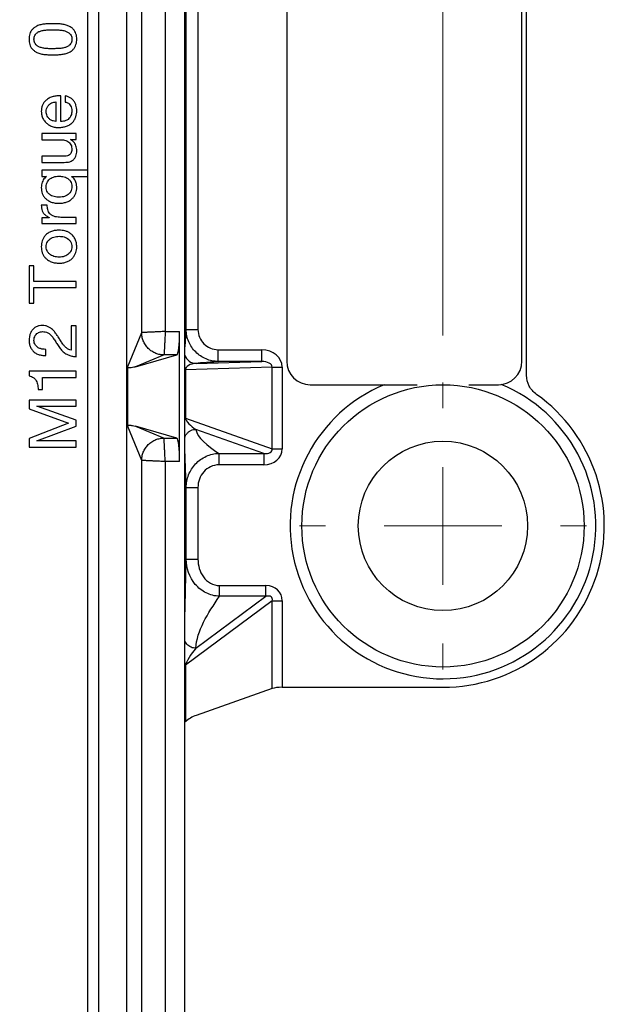
# Model space of a CAD drawing. Units: millimetres. Extents: x -10 to 410, y -10 to 290.
# Drawn here: x 143 to 155, y 82 to 102 of the extents above; entities that cross this region are included whole.
import ezdxf

# ---------------------------------------------------------------- set-up
doc = ezdxf.new("R2010")
doc.units = ezdxf.units.MM
doc.styles.add('SLDTEXTSTYLE0', font='TXT', dxfattribs={"width": 0.75})
doc.dimstyles.new('SLDDIMSTYLE0', dxfattribs={"dimtxt": 3.5, "dimasz": 3, "dimexe": 0, "dimexo": 0.0625, "dimgap": 0.875, "dimtad": 1, "dimdec": 1, "dimlfac": 2, "dimrnd": 1e-09, "dimzin": 12, "dimdsep": 46, "dimtxsty": 'SLDTEXTSTYLE0', "dimsah": 1, "dimcen": 0.09, "dimadec": 0, "dimazin": 3, "dimtol": 1, "dimtp": 0.5, "dimtm": 0.5, "dimtfac": 1, "dimtdec": 1, "dimtofl": 0, "dimtmove": 0, "dimatfit": 3, "dimfxl": 0, "dimfrac": 2, "dimtolj": 1, "dimarcsym": 0})

# ---------------------------------------------------------------- blocks, each defined once
blk = doc.blocks.new('_D')
at = {"color": 7, "linetype": 'Continuous', "lineweight": 0}
for p, q in [((69.767, 95.728), (69.767, 162.714)), ((151.767, 95.728), (151.767, 162.714)), ((69.767, 161.714), (151.767, 161.714))]:
    blk.add_line(p, q, dxfattribs=at)
at = {"color": 7, "linetype": 'Continuous', "lineweight": 18}
for points in [[(69.767, 161.714), (72.767, 161.264), (72.767, 162.164)], [(151.767, 161.714), (148.767, 162.164), (148.767, 161.264)]]:
    blk.add_solid(points, dxfattribs=at)
at = {"color": 7, "linetype": 'Continuous', "lineweight": 18, "char_height": 3.5, "attachment_point": 1, "style": 'SLDTEXTSTYLE0'}
for s, insert in [('±0,5', (110.798, 166.226)), ('164', (101.728, 166.226))]:
    blk.add_mtext(s, dxfattribs=dict(at, insert=insert))
blk = doc.blocks.new('SW_CENTERMARKSYMBOL_2')
at = {"color": 0, "linetype": 'Continuous', "lineweight": 18}
for p, q in [((0, 2.5), (0, 3.05)), ((0, 0), (0, 1.25)), ((-2.5, 0), (-3.05, 0)), ((0, 0), (-1.25, 0)), ((0, 0), (0, -1.25)), ((0, 0), (1.25, 0)), ((2.5, 0), (3.05, 0)), ((0, -2.5), (0, -3.05))]:
    blk.add_line(p, q, dxfattribs=at)

msp = doc.modelspace()

# ---------------------------------------------------------------- linework, layer by layer
at = {"color": 7, "linetype": 'Continuous', "lineweight": 25}
for p, q in [((146.278, 67.1781), (146.278, 144.1781)), ((144.2167, 99.2365), (144.2167, 137.4195)), ((144.4462, 74.0129), (144.4462, 137.3432)), ((145.0462, 74.0129), (145.0462, 137.3432)), ((153.5441, 94.8811), (153.5441, 116.475)), ((148.4441, 116.1781), (148.4441, 95.1781)), ((153.4441, 95.1781), (153.4441, 116.1781)), ((145.3611, 95.7868), (145.3611, 115.5693)), ((145.8608, 115.5452), (145.8608, 95.8109)), ((146.3073, 95.8522), (146.3073, 115.504)), ((146.5572, 115.504), (146.5572, 95.8522)), ((143.5382, 100.6911), (143.5382, 100.2755)), ((143.6421, 100.2755), (143.6421, 100.8209)), ((143.7346, 100.8181), (143.7346, 100.6882)), ((143.2395, 100.0157), (143.2395, 99.8859)), ((143.9667, 100.0157), (143.2395, 100.0157)), ((143.2395, 99.8859), (143.6488, 99.8859)), ((143.8482, 99.8901), (143.8482, 99.893)), ((143.8482, 99.893), (143.9667, 99.893)), ((143.9667, 99.893), (143.9667, 100.0157)), ((143.7301, 99.5352), (143.2395, 99.5352)), ((143.2395, 99.5352), (143.2395, 99.4053)), ((143.2395, 99.4053), (143.7153, 99.4053)), ((143.2395, 99.2365), (143.2395, 99.1066)), ((144.2167, 99.2365), (143.2395, 99.2365)), ((144.2167, 99.1066), (144.2167, 99.2365)), ((143.2395, 99.1066), (143.3393, 99.1066)), ((143.3393, 99.1066), (143.3393, 99.1038)), ((143.8655, 99.1038), (143.8655, 99.1066)), ((143.8655, 99.1066), (144.2167, 99.1066)), ((144.2167, 73.9366), (144.2167, 99.1066)), ((143.3527, 98.4989), (143.2265, 98.4989)), ((143.3957, 98.2294), (143.2395, 98.2294)), ((143.2395, 98.2294), (143.2395, 98.1066)), ((143.3957, 98.2322), (143.3957, 98.2294)), ((143.9667, 98.2365), (143.6451, 98.2365)), ((143.9667, 98.1066), (143.9667, 98.2365)), ((143.2395, 98.1066), (143.9667, 98.1066)), ((143.0706, 97.2067), (142.9667, 97.2067)), ((142.9667, 97.2067), (142.9667, 96.4092)), ((143.0706, 96.8729), (143.0706, 97.2067)), ((143.9667, 96.8729), (143.0706, 96.8729)), ((143.0706, 96.4092), (143.0706, 96.743)), ((143.0706, 96.743), (143.9667, 96.743)), ((143.9667, 96.743), (143.9667, 96.8729)), ((142.9667, 96.4092), (143.0706, 96.4092)), ((143.9667, 95.9281), (143.8629, 95.9281)), ((143.8629, 95.9281), (143.8629, 95.4122)), ((143.9667, 95.2734), (143.9667, 95.9281)), ((146.3073, 95.8522), (146.5572, 95.8522)), ((145.0637, 95.0638), (145.3611, 95.7868)), ((145.8608, 95.8109), (146.1663, 95.8109)), ((146.1663, 93.0452), (146.1663, 95.8109)), ((143.3208, 95.3014), (143.3208, 95.4313)), ((145.2266, 95.0602), (146.1072, 95.3112)), ((145.8367, 95.3112), (145.2266, 95.0602)), ((146.1072, 95.3112), (145.8367, 95.3112)), ((146.9857, 95.1738), (146.9857, 95.4237)), ((146.9857, 95.4237), (147.9152, 95.4237)), ((147.9152, 95.1738), (147.9152, 95.4237)), ((145.0637, 93.7923), (145.0637, 95.0638)), ((148.1345, 95.0521), (146.2893, 94.9985)), ((146.5166, 95.1332), (147.9152, 95.1738)), ((147.9152, 95.1738), (146.9857, 95.1738)), ((148.1345, 93.3179), (148.1345, 95.0521)), ((148.1345, 95.0521), (148.3488, 95.0521)), ((148.3488, 95.0521), (148.3488, 93.3179)), ((142.9667, 94.9638), (142.9667, 94.8646)), ((143.9667, 94.9638), (142.9667, 94.9638)), ((143.2525, 94.8339), (143.9667, 94.8339)), ((143.2525, 94.5758), (143.2525, 94.8339)), ((143.9667, 94.8339), (143.9667, 94.9638)), ((146.2893, 94.9985), (146.2893, 93.9707)), ((146.2893, 94.9985), (146.2893, 94.9985)), ((148.9441, 94.6781), (151.2167, 94.6781)), ((152.3167, 94.6781), (152.9441, 94.6781)), ((143.1571, 94.5758), (143.2525, 94.5758)), ((143.9667, 94.3534), (142.9667, 94.3534)), ((142.9667, 94.3534), (142.9667, 94.1675)), ((143.1348, 94.2235), (143.9667, 94.2235)), ((143.1348, 94.2209), (143.1348, 94.2235)), ((143.9667, 93.9248), (143.1348, 94.2209)), ((143.9667, 94.2235), (143.9667, 94.3534)), ((142.9667, 94.1675), (143.807, 93.8591)), ((146.2893, 93.9707), (148.1345, 93.3179)), ((146.2893, 93.9707), (146.2893, 93.9707)), ((143.807, 93.8591), (142.9667, 93.5393)), ((143.1348, 93.4861), (143.9667, 93.795)), ((143.9667, 93.795), (143.9667, 93.9248)), ((145.3611, 93.0693), (145.0637, 93.7923)), ((145.2266, 93.7959), (145.8367, 93.5449)), ((146.1072, 93.5449), (145.2266, 93.7959)), ((147.9582, 93.2202), (146.5153, 93.7306)), ((142.9667, 93.5393), (142.9667, 93.3534)), ((142.9667, 93.3534), (143.9667, 93.3534)), ((143.1348, 93.4833), (143.1348, 93.4861)), ((143.9667, 93.4833), (143.1348, 93.4833)), ((143.9667, 93.3534), (143.9667, 93.4833)), ((145.8367, 93.5449), (146.1072, 93.5449)), ((147.0019, 93.2202), (147.9582, 93.2202)), ((147.0019, 93.2202), (147.0019, 92.9756)), ((147.9582, 93.2202), (147.9582, 92.9756)), ((148.1345, 93.3179), (148.3488, 93.3179)), ((145.3611, 74.0129), (145.3611, 93.0693)), ((146.1663, 93.0452), (145.8608, 93.0452)), ((145.8608, 93.0452), (145.8608, 74.0129)), ((147.9582, 92.9756), (147.0019, 92.9756)), ((146.3073, 90.9738), (146.3073, 92.4946)), ((146.3073, 92.4946), (146.5572, 92.4946)), ((146.5572, 92.4946), (146.5572, 90.9738)), ((146.3073, 90.9738), (146.5572, 90.9738)), ((147.0146, 90.1819), (147.0146, 90.4102)), ((147.0146, 90.4102), (148.003, 90.4102)), ((148.003, 90.1819), (148.003, 90.4102)), ((148.1345, 90.0857), (146.2893, 88.7185)), ((146.514, 89.0786), (148.003, 90.1819)), ((148.003, 90.1819), (147.0146, 90.1819)), ((148.1345, 88.2221), (148.1345, 90.0857)), ((148.1345, 90.0857), (148.3488, 90.0857)), ((148.3488, 90.0857), (148.3488, 88.2479)), ((146.2893, 88.7185), (146.2893, 87.5138)), ((146.2893, 88.7185), (146.2893, 88.7185)), ((148.1345, 88.2221), (146.5178, 87.6502)), ((148.3488, 88.2479), (151.7667, 88.2479)), ((146.2893, 87.5138), (146.2893, 87.5138))]:
    msp.add_line(p, q, dxfattribs=at)
for radius in [3, 1.8]:
    msp.add_circle((151.7667, 91.6781), radius, dxfattribs=at)
for centre, radius, start, end in [((146.5167, 95.3832), 0.2501, 197.30275, 269.97919), ((148.9441, 95.1781), 0.5, 180, 270), ((152.9441, 95.1781), 0.5, 270, 0), ((151.7667, 91.6781), 3.25, 112.61986, 67.56362), ((151.7667, 91.6781), 3.4302, 270, 54.5883)]:
    msp.add_arc(centre, radius, start, end, dxfattribs=at)
for centre, major_axis, ratio, start_param, end_param in [((146.105, 95.8109), (0, 0.5), 0.1225139, 3.1764992, 4.712389), ((147.9113, 95.0487), (-0.4374, -0.0127), 0.8570714, 3.1166998, 4.6785073), ((146.5167, 95.0082), (0.2272, 0.0154), 0.5478829, 1.5341744, 3.095982), ((147.9113, 95.0487), (0.2232, 0.0065), 0.5598637, 6.2582924, 7.8201), ((146.5167, 93.8523), (0.2205, -0.1591), 0.379083, 3.5097633, 4.9732715), ((146.105, 93.0452), (0, 0.5), 0.1225139, 4.712389, 6.2482787), ((147.9113, 93.359), (0.2205, -0.078), 0.5344888, 5.1095873, 6.5730955), ((147.9113, 93.359), (0.4192, -0.1483), 0.8432849, 5.1095873, 6.5730955), ((147.9113, 89.9998), (-0.3762, -0.2788), 0.8008302, 2.6060379, 3.9657861), ((147.9113, 89.9998), (0.2154, 0.1596), 0.4663196, 5.7476306, 7.1073788), ((146.5167, 88.9664), (0.2248, 0.2962), 0.1937181, 1.3327022, 2.6924504), ((148.3488, 88.1947), (0.25, 0), 0.2125566, 1.5707963, 2.6005406), ((146.7052, 86.183), (0, 1.5), 0.6008606, 0.2094395, 0.4795618)]:
    msp.add_ellipse(centre, major_axis=major_axis, ratio=ratio, start_param=start_param, end_param=end_param, dxfattribs=at)
for points, knots in [([(143.4739, 102.3534), (143.4449, 102.353), (143.3871, 102.3522), (143.3005, 102.3468), (143.2145, 102.3339), (143.1411, 102.3087), (143.0821, 102.2753), (143.0389, 102.2364), (143.0026, 102.1908), (142.9799, 102.137), (142.9685, 102.0801), (142.9673, 102.0415), (142.9667, 102.0222)], [0, 0, 0, 0, 0.125098, 0.2501973, 0.3752024, 0.5001607, 0.583485, 0.6668205, 0.7501131, 0.8333173, 0.916638, 1, 1, 1, 1]), ([(143.9797, 102.0222), (143.9791, 102.0415), (143.9779, 102.0799), (143.9659, 102.1368), (143.9426, 102.1899), (143.9091, 102.2375), (143.8651, 102.2755), (143.806, 102.3083), (143.7323, 102.3318), (143.647, 102.3473), (143.5604, 102.3526), (143.5027, 102.3531), (143.4739, 102.3534)], [0, 0, 0, 0, 0.0833534, 0.1666739, 0.2499817, 0.3332354, 0.4165351, 0.499825, 0.6247833, 0.7498245, 0.8749083, 1, 1, 1, 1]), ([(143.0706, 102.0222), (143.0712, 102.0363), (143.0725, 102.0645), (143.0872, 102.1047), (143.1162, 102.1447), (143.1614, 102.1799), (143.2281, 102.2033), (143.3041, 102.2177), (143.3883, 102.2236), (143.4445, 102.2236), (143.4726, 102.2235)], [0, 0, 0, 0, 0.0833509, 0.1665993, 0.2499172, 0.374591, 0.4994685, 0.6662871, 0.8331062, 1, 1, 1, 1]), ([(143.4726, 102.2235), (143.5008, 102.2231), (143.5571, 102.2222), (143.6416, 102.2186), (143.718, 102.2037), (143.7839, 102.1783), (143.8304, 102.145), (143.8604, 102.1052), (143.8739, 102.0645), (143.8752, 102.0363), (143.8758, 102.0222)], [0, 0, 0, 0, 0.1668846, 0.3337359, 0.5004965, 0.6254731, 0.7503458, 0.8334733, 0.9166651, 1, 1, 1, 1]), ([(142.9667, 102.0222), (142.9673, 102.0029), (142.9685, 101.9644), (142.9799, 101.9074), (143.0025, 101.8536), (143.0388, 101.808), (143.082, 101.7692), (143.1409, 101.7355), (143.2145, 101.7106), (143.3004, 101.6975), (143.3871, 101.6926), (143.4449, 101.6916), (143.4739, 101.6911)], [0, 0, 0, 0, 0.0833598, 0.166685, 0.2498948, 0.3331851, 0.4165004, 0.49985, 0.6248091, 0.7498102, 0.8749052, 1, 1, 1, 1]), ([(143.4726, 101.8209), (143.4445, 101.8208), (143.3883, 101.8206), (143.3041, 101.8266), (143.2281, 101.841), (143.1613, 101.8644), (143.1163, 101.8998), (143.0871, 101.9397), (143.0725, 101.98), (143.0713, 102.0081), (143.0706, 102.0222)], [0, 0, 0, 0, 0.1668934, 0.3337379, 0.5005735, 0.625465, 0.7500874, 0.8333859, 0.9166479, 1, 1, 1, 1]), ([(143.8758, 102.0222), (143.8752, 102.0081), (143.8739, 101.98), (143.8604, 101.9393), (143.8304, 101.8995), (143.7839, 101.8662), (143.7181, 101.8404), (143.6416, 101.826), (143.5571, 101.8223), (143.5008, 101.8214), (143.4726, 101.8209)], [0, 0, 0, 0, 0.0833366, 0.1665301, 0.2496593, 0.3745414, 0.4994998, 0.6662603, 0.8331118, 1, 1, 1, 1]), ([(143.4739, 101.6911), (143.5027, 101.6914), (143.5604, 101.692), (143.647, 101.6971), (143.7323, 101.7127), (143.806, 101.7362), (143.8651, 101.7689), (143.9091, 101.807), (143.9427, 101.8545), (143.9659, 101.9077), (143.9779, 101.9645), (143.9791, 102.003), (143.9797, 102.0222)], [0, 0, 0, 0, 0.125098, 0.2501774, 0.3752202, 0.5001807, 0.5834791, 0.6667514, 0.7500105, 0.8333188, 0.9166445, 1, 1, 1, 1]), ([(143.6421, 100.8209), (143.614, 100.8207), (143.5579, 100.8201), (143.4747, 100.8046), (143.3957, 100.7745), (143.33, 100.7308), (143.2811, 100.6773), (143.2469, 100.6201), (143.2292, 100.5556), (143.2274, 100.5116), (143.2265, 100.4896)], [0, 0, 0, 0, 0.1400746, 0.2801748, 0.4201727, 0.5600828, 0.6701258, 0.7800537, 0.8899694, 1, 1, 1, 1]), ([(143.3304, 100.4827), (143.332, 100.5029), (143.3353, 100.5435), (143.3625, 100.5991), (143.4009, 100.6413), (143.4455, 100.6688), (143.4907, 100.6854), (143.5223, 100.6892), (143.5382, 100.6911)], [0, 0, 0, 0, 0.1865326, 0.3730789, 0.5595342, 0.7062972, 0.8531509, 1, 1, 1, 1]), ([(143.9797, 100.5011), (143.9791, 100.5216), (143.9777, 100.5626), (143.9641, 100.6229), (143.9397, 100.6797), (143.9033, 100.731), (143.855, 100.7728), (143.7972, 100.8025), (143.7555, 100.8129), (143.7346, 100.8181)], [0, 0, 0, 0, 0.1401152, 0.2801521, 0.4201364, 0.5600868, 0.7066428, 0.8532683, 1, 1, 1, 1]), ([(143.7346, 100.6882), (143.7501, 100.684), (143.781, 100.6757), (143.822, 100.649), (143.8537, 100.6085), (143.873, 100.5574), (143.8749, 100.5196), (143.8758, 100.5007)], [0, 0, 0, 0, 0.18681376, 0.37326611, 0.5597779, 0.77972189, 1, 1, 1, 1]), ([(143.2265, 100.4896), (143.228, 100.463), (143.231, 100.4098), (143.259, 100.3341), (143.3035, 100.2674), (143.3641, 100.2127), (143.4369, 100.1735), (143.5176, 100.1495), (143.5732, 100.1469), (143.6011, 100.1456)], [0, 0, 0, 0, 0.1400269, 0.2799847, 0.4199434, 0.5599028, 0.7065418, 0.8532337, 1, 1, 1, 1]), ([(143.5382, 100.2755), (143.518, 100.2781), (143.4778, 100.2832), (143.4218, 100.3089), (143.3781, 100.3456), (143.3491, 100.3893), (143.3328, 100.4348), (143.3312, 100.4667), (143.3304, 100.4827)], [0, 0, 0, 0, 0.1867506, 0.3733514, 0.5597783, 0.7065122, 0.8531952, 1, 1, 1, 1]), ([(143.6011, 100.1456), (143.6284, 100.1475), (143.683, 100.1514), (143.763, 100.1711), (143.8379, 100.2061), (143.8964, 100.2563), (143.937, 100.3142), (143.9636, 100.3733), (143.9776, 100.4366), (143.979, 100.4796), (143.9797, 100.5011)], [0, 0, 0, 0, 0.1400949, 0.2801271, 0.4200316, 0.5598497, 0.6698531, 0.7798677, 0.889911, 1, 1, 1, 1]), ([(143.8758, 100.5007), (143.8751, 100.4835), (143.8737, 100.4491), (143.8591, 100.3991), (143.8332, 100.3541), (143.7959, 100.3165), (143.7488, 100.2906), (143.6962, 100.2765), (143.6601, 100.2758), (143.6421, 100.2755)], [0, 0, 0, 0, 0.1401322, 0.280116, 0.4200868, 0.5599684, 0.7065164, 0.8532172, 1, 1, 1, 1]), ([(143.6488, 99.8859), (143.6651, 99.8852), (143.6976, 99.884), (143.7454, 99.8724), (143.7901, 99.8521), (143.8292, 99.8207), (143.8576, 99.7783), (143.8736, 99.7291), (143.8751, 99.6949), (143.8758, 99.6779)], [0, 0, 0, 0, 0.1401458, 0.2802336, 0.4202325, 0.5601788, 0.7066779, 0.8532557, 1, 1, 1, 1]), ([(143.9797, 99.6547), (143.979, 99.6724), (143.9776, 99.7078), (143.9645, 99.7596), (143.9397, 99.8102), (143.9012, 99.8566), (143.8659, 99.8789), (143.8482, 99.8901)], [0, 0, 0, 0, 0.1867667, 0.3735629, 0.5602361, 0.7800315, 1, 1, 1, 1]), ([(143.7153, 99.4053), (143.7348, 99.406), (143.7738, 99.4073), (143.8318, 99.4173), (143.8862, 99.4406), (143.9317, 99.4804), (143.9621, 99.5335), (143.9779, 99.5933), (143.9791, 99.6343), (143.9797, 99.6547)], [0, 0, 0, 0, 0.14020186, 0.28033823, 0.42021451, 0.5599608, 0.70647553, 0.85315359, 1, 1, 1, 1]), ([(143.8758, 99.6779), (143.8751, 99.6635), (143.8736, 99.6348), (143.8568, 99.5942), (143.8256, 99.5599), (143.781, 99.5383), (143.7471, 99.5362), (143.7301, 99.5352)], [0, 0, 0, 0, 0.1868886, 0.3733945, 0.5599141, 0.7797016, 1, 1, 1, 1]), ([(143.3393, 99.1038), (143.3255, 99.0939), (143.2978, 99.0741), (143.2681, 99.032), (143.245, 98.9833), (143.2296, 98.9281), (143.2275, 98.8882), (143.2265, 98.8682)], [0, 0, 0, 0, 0.1864113, 0.3730711, 0.5598535, 0.7798874, 1, 1, 1, 1]), ([(143.3304, 98.8824), (143.3312, 98.9012), (143.3329, 98.9389), (143.353, 98.9925), (143.3868, 99.0382), (143.4327, 99.0735), (143.4867, 99.096), (143.5447, 99.1087), (143.584, 99.1102), (143.6037, 99.1109)], [0, 0, 0, 0, 0.1400649, 0.2799491, 0.4198714, 0.5597238, 0.7063696, 0.853171, 1, 1, 1, 1]), ([(143.6037, 99.1109), (143.6222, 99.1102), (143.6591, 99.1087), (143.7135, 99.0976), (143.7655, 99.0777), (143.8125, 99.046), (143.8494, 99.0016), (143.873, 98.9475), (143.8749, 98.9087), (143.8758, 98.8893)], [0, 0, 0, 0, 0.14023132, 0.28044695, 0.42043535, 0.56041626, 0.70694904, 0.85334701, 1, 1, 1, 1]), ([(143.9797, 98.871), (143.9784, 98.8966), (143.9758, 98.9476), (143.9556, 99.0097), (143.9286, 99.0546), (143.9005, 99.084), (143.8772, 99.0972), (143.8655, 99.1038)], [0, 0, 0, 0, 0.2799654, 0.5597742, 0.7064496, 0.8532899, 1, 1, 1, 1]), ([(143.2265, 98.8682), (143.2273, 98.8471), (143.2289, 98.8049), (143.245, 98.7432), (143.2738, 98.6864), (143.3135, 98.6367), (143.3683, 98.5928), (143.4374, 98.5592), (143.5182, 98.5387), (143.5735, 98.5364), (143.6011, 98.5352)], [0, 0, 0, 0, 0.1120539, 0.2240885, 0.3360691, 0.4480467, 0.5600364, 0.7066036, 0.8532837, 1, 1, 1, 1]), ([(143.6094, 98.6651), (143.5907, 98.6657), (143.5534, 98.667), (143.498, 98.6766), (143.4448, 98.695), (143.3957, 98.7248), (143.3569, 98.7686), (143.3331, 98.8236), (143.3313, 98.8628), (143.3304, 98.8824)], [0, 0, 0, 0, 0.1402505, 0.2805008, 0.4205765, 0.5605131, 0.7069745, 0.8533295, 1, 1, 1, 1]), ([(143.6011, 98.5352), (143.6277, 98.5363), (143.6808, 98.5386), (143.7587, 98.5579), (143.8315, 98.5914), (143.8907, 98.6371), (143.9334, 98.6909), (143.9616, 98.7472), (143.9774, 98.8084), (143.979, 98.8502), (143.9797, 98.871)], [0, 0, 0, 0, 0.1400659, 0.2800987, 0.4200632, 0.5599367, 0.6699263, 0.7799203, 0.8899561, 1, 1, 1, 1]), ([(143.8758, 98.8893), (143.8749, 98.871), (143.8732, 98.8344), (143.8528, 98.7826), (143.8198, 98.7382), (143.7748, 98.7044), (143.723, 98.681), (143.6668, 98.6677), (143.6285, 98.6659), (143.6094, 98.6651)], [0, 0, 0, 0, 0.14004093, 0.27990307, 0.41982134, 0.55974677, 0.70640545, 0.85321064, 1, 1, 1, 1]), ([(143.2265, 98.4989), (143.2268, 98.4779), (143.2275, 98.4359), (143.2433, 98.3741), (143.2783, 98.3165), (143.3305, 98.2678), (143.374, 98.2441), (143.3957, 98.2322)], [0, 0, 0, 0, 0.1868198, 0.3734469, 0.5599234, 0.7798239, 1, 1, 1, 1]), ([(143.6451, 98.2365), (143.624, 98.2371), (143.5817, 98.2382), (143.5191, 98.2493), (143.4593, 98.2715), (143.4117, 98.3078), (143.3808, 98.3531), (143.363, 98.3999), (143.354, 98.4491), (143.3531, 98.4823), (143.3527, 98.4989)], [0, 0, 0, 0, 0.1401464, 0.2802579, 0.4201955, 0.5598464, 0.6697747, 0.779776, 0.8898739, 1, 1, 1, 1]), ([(143.6037, 97.9638), (143.5766, 97.9627), (143.5224, 97.9605), (143.4431, 97.9401), (143.3694, 97.9045), (143.3115, 97.8549), (143.2707, 97.7979), (143.244, 97.7396), (143.2288, 97.6771), (143.2272, 97.6344), (143.2265, 97.6131)], [0, 0, 0, 0, 0.1400658, 0.2800908, 0.4200127, 0.559853, 0.6698662, 0.7798839, 0.8899257, 1, 1, 1, 1]), ([(143.9797, 97.6131), (143.9785, 97.6402), (143.9761, 97.6944), (143.9502, 97.7723), (143.9071, 97.8417), (143.8513, 97.8935), (143.7907, 97.9283), (143.7303, 97.9493), (143.6675, 97.9619), (143.625, 97.9631), (143.6037, 97.9638)], [0, 0, 0, 0, 0.1400243, 0.2799282, 0.4198401, 0.5597145, 0.6697475, 0.7798013, 0.8898887, 1, 1, 1, 1]), ([(143.3304, 97.6131), (143.3317, 97.6315), (143.3343, 97.6683), (143.3565, 97.7198), (143.3911, 97.7633), (143.4367, 97.7968), (143.4893, 97.8191), (143.5459, 97.8322), (143.5844, 97.8333), (143.6037, 97.8339)], [0, 0, 0, 0, 0.1399309, 0.27983, 0.4197167, 0.5596766, 0.7063773, 0.8531613, 1, 1, 1, 1]), ([(143.6037, 97.8339), (143.6221, 97.8334), (143.6588, 97.8324), (143.7128, 97.8206), (143.7642, 97.8003), (143.8105, 97.7681), (143.8472, 97.7242), (143.8713, 97.6708), (143.8743, 97.6323), (143.8758, 97.6131)], [0, 0, 0, 0, 0.1401875, 0.2803303, 0.4204171, 0.5603898, 0.7069098, 0.8534782, 1, 1, 1, 1]), ([(143.2265, 97.6131), (143.2273, 97.5914), (143.2288, 97.548), (143.2442, 97.4844), (143.2723, 97.4253), (143.3112, 97.3727), (143.3654, 97.325), (143.4356, 97.2885), (143.5185, 97.2664), (143.5753, 97.2638), (143.6037, 97.2625)], [0, 0, 0, 0, 0.1120766, 0.2241165, 0.3361233, 0.4481254, 0.5600979, 0.7066378, 0.8532828, 1, 1, 1, 1]), ([(143.6037, 97.3924), (143.5853, 97.3929), (143.5485, 97.394), (143.4943, 97.4054), (143.443, 97.4263), (143.3961, 97.4579), (143.3592, 97.5018), (143.3347, 97.5553), (143.3318, 97.5938), (143.3304, 97.6131)], [0, 0, 0, 0, 0.14018383, 0.28031433, 0.4203815, 0.56035585, 0.70691827, 0.85342582, 1, 1, 1, 1]), ([(143.8758, 97.6131), (143.8745, 97.5948), (143.8718, 97.5581), (143.8497, 97.5067), (143.8157, 97.463), (143.7704, 97.4294), (143.718, 97.4068), (143.6614, 97.3942), (143.6229, 97.393), (143.6037, 97.3924)], [0, 0, 0, 0, 0.1399138, 0.2798552, 0.4197709, 0.559692, 0.7063914, 0.8531606, 1, 1, 1, 1]), ([(143.6037, 97.2625), (143.6308, 97.2637), (143.6849, 97.266), (143.7641, 97.2862), (143.8374, 97.3222), (143.8951, 97.3719), (143.9359, 97.4287), (143.9627, 97.4868), (143.9775, 97.5493), (143.979, 97.5919), (143.9797, 97.6131)], [0, 0, 0, 0, 0.1400636, 0.2800683, 0.419983, 0.5598367, 0.6698518, 0.7798667, 0.8899179, 1, 1, 1, 1]), ([(143.2488, 95.9378), (143.2266, 95.9367), (143.1823, 95.9346), (143.1189, 95.9118), (143.0632, 95.8747), (143.0188, 95.823), (142.9883, 95.7611), (142.9699, 95.6935), (142.9678, 95.6471), (142.9667, 95.6239)], [0, 0, 0, 0, 0.1400607, 0.2800187, 0.4199286, 0.5598264, 0.706477, 0.8532213, 1, 1, 1, 1]), ([(143.5869, 95.6941), (143.5716, 95.7167), (143.5412, 95.762), (143.4923, 95.8277), (143.4361, 95.8798), (143.3749, 95.9147), (143.3132, 95.9352), (143.2703, 95.9369), (143.2488, 95.9378)], [0, 0, 0, 0, 0.1868582, 0.3735923, 0.5601678, 0.7068176, 0.8533504, 1, 1, 1, 1]), ([(146.278, 95.438), (146.278, 95.4382), (146.2799, 95.4511), (146.2838, 95.4939), (146.2895, 95.5648), (146.2954, 95.6517), (146.3013, 95.7486), (146.3053, 95.8176), (146.3073, 95.8522)], [0, 0, 0, 0, 0.0028503, 0.1939225, 0.3864954, 0.5897997, 0.7944412, 1, 1, 1, 1]), ([(146.9857, 95.1738), (146.942, 95.1739), (146.8975, 95.1785), (146.8117, 95.1963), (146.7692, 95.2096), (146.6872, 95.2444), (146.6485, 95.2655), (146.5751, 95.315), (146.5403, 95.3437), (146.4464, 95.4376), (146.3954, 95.5127), (146.3436, 95.6343), (146.3303, 95.6763), (146.3121, 95.7636), (146.3074, 95.8085), (146.3073, 95.8522)], [0, 0, 0, 0, 0.125, 0.125, 0.25, 0.25, 0.375, 0.375, 0.5, 0.5, 0.75, 0.75, 0.875, 0.875, 1, 1, 1, 1]), ([(146.5572, 95.8522), (146.5572, 95.7392), (146.6048, 95.629), (146.7234, 95.5106), (146.7705, 95.4787), (146.8742, 95.4351), (146.9292, 95.4237), (146.9857, 95.4237)], [0, 0, 0, 0, 0.5, 0.5, 0.75, 0.75, 1, 1, 1, 1]), ([(143.0706, 95.6202), (143.0719, 95.6384), (143.0744, 95.6747), (143.0963, 95.7256), (143.1294, 95.7647), (143.1686, 95.7904), (143.2092, 95.8057), (143.2378, 95.8072), (143.2521, 95.8079)], [0, 0, 0, 0, 0.1867183, 0.3732779, 0.5596254, 0.7064013, 0.8531726, 1, 1, 1, 1]), ([(143.2521, 95.8079), (143.2717, 95.807), (143.3109, 95.8052), (143.3667, 95.7841), (143.4146, 95.7496), (143.4624, 95.6982), (143.5083, 95.6312), (143.5412, 95.5793), (143.5577, 95.5533)], [0, 0, 0, 0, 0.1399442, 0.2797124, 0.4195631, 0.5596101, 0.7797655, 1, 1, 1, 1]), ([(143.8629, 95.4122), (143.8443, 95.4168), (143.8073, 95.4261), (143.76, 95.4593), (143.7191, 95.4988), (143.6762, 95.5516), (143.634, 95.618), (143.6026, 95.6687), (143.5869, 95.6941)], [0, 0, 0, 0, 0.139793, 0.2795345, 0.4195479, 0.5596221, 0.7797968, 1, 1, 1, 1]), ([(145.8608, 95.8109), (145.8403, 95.8099), (145.8007, 95.808), (145.7439, 95.8053), (145.6923, 95.8029), (145.6332, 95.8), (145.5724, 95.797), (145.5206, 95.7945), (145.4853, 95.7928), (145.4601, 95.7916), (145.4377, 95.7905), (145.4181, 95.7896), (145.3934, 95.7884), (145.3693, 95.7872), (145.3638, 95.7869), (145.3611, 95.7868)], [0, 0, 0, 0, 0.08005969, 0.15511748, 0.22517236, 0.29022339, 0.40519888, 0.50019932, 0.55281751, 0.60485469, 0.65631134, 0.70718795, 0.75748501, 0.88054102, 1, 1, 1, 1]), ([(145.8367, 95.3112), (145.8077, 95.3128), (145.748, 95.316), (145.6594, 95.3426), (145.5742, 95.3865), (145.4982, 95.4483), (145.4364, 95.5243), (145.3925, 95.6095), (145.3659, 95.6981), (145.3627, 95.7578), (145.3611, 95.7868)], [0, 0, 0, 0, 0.1165293, 0.2400274, 0.3686512, 0.5, 0.6313488, 0.7599726, 0.8834707, 1, 1, 1, 1]), ([(145.8608, 95.8109), (145.8598, 95.7904), (145.8579, 95.7508), (145.8552, 95.694), (145.8528, 95.6425), (145.8499, 95.5834), (145.8469, 95.5225), (145.8444, 95.4707), (145.8427, 95.4354), (145.8415, 95.4102), (145.8404, 95.3878), (145.8395, 95.3682), (145.8383, 95.3435), (145.8371, 95.3194), (145.8368, 95.3139), (145.8367, 95.3112)], [0, 0, 0, 0, 0.0800506, 0.1551018, 0.2251528, 0.2902025, 0.4051832, 0.5001993, 0.5528127, 0.6048462, 0.6563002, 0.7071752, 0.7574717, 0.8805311, 1, 1, 1, 1]), ([(142.9667, 95.6239), (142.9679, 95.5984), (142.9703, 95.5476), (142.9938, 95.4743), (143.0338, 95.4086), (143.0918, 95.3559), (143.1627, 95.3204), (143.2408, 95.3009), (143.2942, 95.3013), (143.3208, 95.3014)], [0, 0, 0, 0, 0.1401031, 0.2800989, 0.4200108, 0.5599223, 0.7065453, 0.8532227, 1, 1, 1, 1]), ([(143.3208, 95.4313), (143.2989, 95.4317), (143.2549, 95.4325), (143.1907, 95.4496), (143.1367, 95.4798), (143.0977, 95.5211), (143.0738, 95.5683), (143.0717, 95.6029), (143.0706, 95.6202)], [0, 0, 0, 0, 0.1869889, 0.3738485, 0.5603222, 0.7069685, 0.8533311, 1, 1, 1, 1]), ([(143.5577, 95.5533), (143.5748, 95.5258), (143.6092, 95.471), (143.6701, 95.3949), (143.7421, 95.3393), (143.817, 95.3024), (143.8908, 95.2814), (143.9414, 95.2761), (143.9667, 95.2734)], [0, 0, 0, 0, 0.1868436, 0.3734238, 0.5598815, 0.7065528, 0.8532405, 1, 1, 1, 1]), ([(145.2266, 95.0602), (145.2243, 95.0596), (145.2125, 95.0562), (145.1818, 95.0481), (145.1417, 95.0393), (145.1051, 95.036), (145.0854, 95.0384), (145.0762, 95.0422), (145.072, 95.0449), (145.0692, 95.0476), (145.0673, 95.0501), (145.066, 95.0524), (145.0652, 95.0545), (145.0645, 95.0565), (145.0641, 95.0586), (145.0638, 95.0608), (145.0637, 95.0624), (145.0637, 95.0635), (145.0637, 95.0638)], [0, 0, 0, 0, 0.0432582, 0.2162913, 0.5623625, 0.7791343, 0.8877723, 0.9239331, 0.9482547, 0.9646593, 0.9757692, 0.9833379, 0.9885394, 0.9921611, 0.9960334, 0.9976037, 0.9991918, 1, 1, 1, 1]), ([(142.9667, 94.8646), (142.9842, 94.8607), (143.0192, 94.8531), (143.0666, 94.8265), (143.1053, 94.7887), (143.1323, 94.7409), (143.1483, 94.6877), (143.1556, 94.6319), (143.1566, 94.5945), (143.1571, 94.5758)], [0, 0, 0, 0, 0.1400295, 0.2798671, 0.4197455, 0.5596421, 0.7062966, 0.8531381, 1, 1, 1, 1]), ([(153.7544, 94.4737), (153.7217, 94.4969), (153.6925, 94.5235), (153.6406, 94.5832), (153.618, 94.6167), (153.5636, 94.7219), (153.5441, 94.8011), (153.5441, 94.8811)], [0, 0, 0, 0, 0.25, 0.25, 0.5, 0.5, 1, 1, 1, 1]), ([(145.0637, 93.7923), (145.0637, 93.7928), (145.0637, 93.7939), (145.0638, 93.7957), (145.0642, 93.7987), (145.0662, 93.8054), (145.0715, 93.8111), (145.0795, 93.8164), (145.099, 93.8198), (145.1281, 93.8197), (145.1739, 93.8098), (145.2068, 93.8012), (145.2266, 93.7959)], [0, 0, 0, 0, 0.0011794, 0.002352, 0.0045709, 0.0111944, 0.04119, 0.1006662, 0.1601964, 0.3976772, 0.6352049, 1, 1, 1, 1]), ([(146.278, 93.5572), (146.2809, 93.5671), (146.2892, 93.5949), (146.3159, 93.6357), (146.3562, 93.6772), (146.406, 93.7079), (146.4603, 93.727), (146.4974, 93.7294), (146.5153, 93.7306)], [0, 0, 0, 0, 0.0998998, 0.27912428, 0.46106258, 0.64935482, 0.83032311, 1, 1, 1, 1]), ([(145.3611, 93.0693), (145.3627, 93.0983), (145.3659, 93.158), (145.3925, 93.2466), (145.4364, 93.3318), (145.4982, 93.4078), (145.5742, 93.4697), (145.6594, 93.5136), (145.748, 93.5401), (145.8077, 93.5433), (145.8367, 93.5449)], [0, 0, 0, 0, 0.11652926, 0.24002737, 0.36865122, 0.5, 0.63134878, 0.75997263, 0.88347074, 1, 1, 1, 1]), ([(145.8608, 93.0452), (145.8598, 93.0657), (145.8579, 93.1054), (145.8552, 93.1621), (145.8528, 93.2137), (145.8499, 93.2728), (145.8469, 93.3337), (145.8444, 93.3854), (145.8427, 93.4207), (145.8415, 93.446), (145.8404, 93.4684), (145.8395, 93.4879), (145.8383, 93.5126), (145.8371, 93.5368), (145.8368, 93.5422), (145.8367, 93.5449)], [0, 0, 0, 0, 0.0800597, 0.1551175, 0.2251724, 0.2902234, 0.4051989, 0.5001993, 0.5528175, 0.6048547, 0.6563113, 0.7071879, 0.757485, 0.880541, 1, 1, 1, 1]), ([(146.3073, 92.4946), (146.3054, 92.552), (146.3015, 92.6668), (146.2958, 92.8342), (146.29, 92.994), (146.2846, 93.1305), (146.2806, 93.2243), (146.2785, 93.2657), (146.278, 93.276)], [0, 0, 0, 0, 0.2002519, 0.3998441, 0.5983326, 0.7954014, 0.9491595, 1, 1, 1, 1]), ([(146.3073, 92.4946), (146.3075, 92.5857), (146.3253, 92.6777), (146.3938, 92.8499), (146.4438, 92.9287), (146.5394, 93.0302), (146.5741, 93.0607), (146.6492, 93.1148), (146.69, 93.1386), (146.7744, 93.1771), (146.8181, 93.1921), (146.9086, 93.2131), (146.956, 93.2191), (147.0019, 93.2202)], [0, 0, 0, 0, 0.25, 0.25, 0.5, 0.5, 0.625, 0.625, 0.75, 0.75, 0.875, 0.875, 1, 1, 1, 1]), ([(145.8608, 93.0452), (145.8403, 93.0462), (145.8007, 93.0481), (145.7439, 93.0508), (145.6923, 93.0533), (145.6333, 93.0561), (145.5724, 93.0591), (145.5206, 93.0616), (145.4853, 93.0633), (145.4601, 93.0645), (145.4377, 93.0656), (145.4181, 93.0666), (145.3934, 93.0677), (145.3693, 93.0689), (145.3638, 93.0692), (145.3611, 93.0693)], [0, 0, 0, 0, 0.08005056, 0.15510183, 0.2251528, 0.29020252, 0.40518323, 0.50019933, 0.55281273, 0.60484619, 0.65630018, 0.70717519, 0.75747172, 0.88053106, 1, 1, 1, 1]), ([(147.0019, 92.9756), (146.9406, 92.9756), (146.8802, 92.9621), (146.77, 92.9112), (146.7209, 92.8741), (146.64, 92.7829), (146.6092, 92.7303), (146.5675, 92.6157), (146.5572, 92.5558), (146.5572, 92.4946)], [0, 0, 0, 0, 0.25, 0.25, 0.5, 0.5, 0.75, 0.75, 1, 1, 1, 1]), ([(146.278, 89.7363), (146.2784, 89.7509), (146.2805, 89.8229), (146.2841, 89.9639), (146.2894, 90.1774), (146.2951, 90.4224), (146.3012, 90.6962), (146.3053, 90.8812), (146.3073, 90.9738)], [0, 0, 0, 0, 0.0407143, 0.2007135, 0.3616242, 0.5735651, 0.7865338, 1, 1, 1, 1]), ([(147.0146, 90.1819), (146.9171, 90.1858), (146.8189, 90.2113), (146.6434, 90.2991), (146.5649, 90.3616), (146.3739, 90.5855), (146.3079, 90.7814), (146.3073, 90.9738)], [0, 0, 0, 0, 0.25, 0.25, 0.5, 0.5, 1, 1, 1, 1]), ([(146.5572, 90.9738), (146.5572, 90.9061), (146.566, 90.8392), (146.6035, 90.7099), (146.6321, 90.6481), (146.7117, 90.5387), (146.7624, 90.4921), (146.8799, 90.4277), (146.9467, 90.4102), (147.0146, 90.4102)], [0, 0, 0, 0, 0.25, 0.25, 0.5, 0.5, 0.75, 0.75, 1, 1, 1, 1]), ([(146.514, 89.0786), (146.4969, 89.0796), (146.4617, 89.0817), (146.4099, 89.0981), (146.361, 89.1246), (146.3194, 89.1621), (146.2905, 89.2007), (146.2813, 89.228), (146.278, 89.2378)], [0, 0, 0, 0, 0.1634777, 0.3374575, 0.5185422, 0.7023556, 0.8925996, 1, 1, 1, 1])]:
    msp.add_open_spline(points, degree=3, knots=knots, dxfattribs=at)
for points in [[(146.5166, 95.1332), (146.5302, 95.1467), (146.7482, 95.1603), (146.9857, 95.1738)], [(146.5153, 93.7306), (146.5293, 93.5599), (146.7579, 93.39), (147.0019, 93.2202)], [(146.514, 89.0786), (146.5284, 89.4473), (146.7657, 89.8146), (147.0146, 90.1819)]]:
    msp.add_open_spline(points, degree=3, dxfattribs=at)

# ---------------------------------------------------------------- block references
at = {"color": 7, "linetype": 'Continuous', "lineweight": 0}
msp.add_blockref('SW_CENTERMARKSYMBOL_2', (151.7667, 91.6781), dxfattribs=at)

# ---------------------------------------------------------------- dimensions: what is measured, and where the dimension line sits
at = {"color": 7, "linetype": 'Continuous', "lineweight": 18}
dim = msp.add_linear_dim(base=(151.7667, 161.7143), p1=(69.7667, 94.7281), p2=(151.7667, 94.7281), dimstyle='SLDDIMSTYLE0', dxfattribs=at)
dim.commit()
dim.dimension.update_dxf_attribs({"geometry": '_D', "text_midpoint": (110.7667, 161.7143), "dimtype": 160})

doc.saveas('drawing.dxf')
